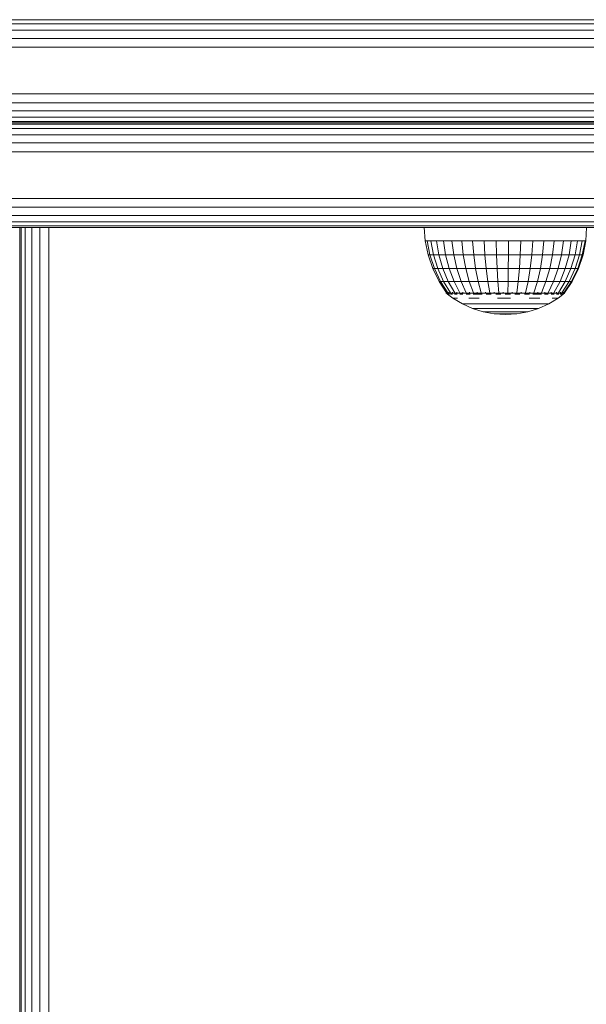
# Model space of a CAD drawing. Units: millimetres. Extents: x 1746 to 578302, y -1972 to 596964.
# Drawn here: x 4097 to 4195, y 7410 to 7580 of the extents above; entities that cross this region are included whole.
import ezdxf

# ---------------------------------------------------------------- set-up
doc = ezdxf.new("R2010")
doc.units = ezdxf.units.MM
doc.layers.add('Контур', color=7, linetype='Continuous', lineweight=15)

msp = doc.modelspace()

# ---------------------------------------------------------------- linework, layer by layer
at = {"layer": 'Контур'}
for p, q in [((4000.829, 7579.527), (4860.829, 7579.527)), ((4000.829, 7578.817), (4860.829, 7578.817)), ((4000.829, 7577.711), (4860.829, 7577.711)), ((4000.829, 7576.317), (4860.829, 7576.317)), ((4000.829, 7574.772), (4860.829, 7574.772)), ((4000.829, 7566.772), (4860.829, 7566.772)), ((4000.829, 7565.227), (4860.829, 7565.227)), ((4000.829, 7563.833), (4860.829, 7563.833)), ((4000.829, 7562.727), (4860.829, 7562.727)), ((4000.829, 7562.017), (4860.829, 7562.017)), ((4860.829, 7561.772), (4000.829, 7561.772)), ((4770.329, 7561.527), (4091.329, 7561.527)), ((4770.329, 7560.817), (4091.329, 7560.817)), ((4770.329, 7559.711), (4091.329, 7559.711)), ((4770.329, 7558.317), (4091.329, 7558.317)), ((4770.329, 7556.772), (4091.329, 7556.772)), ((4770.329, 7548.772), (4091.329, 7548.772)), ((4091.329, 7547.227), (4770.329, 7547.227)), ((4091.329, 7545.833), (4770.329, 7545.833)), ((4091.329, 7544.727), (4770.329, 7544.727)), ((4091.329, 7544.017), (4770.329, 7544.017)), ((4091.329, 7543.772), (4770.329, 7543.772)), ((4097.284, 7543.772), (4098.39, 7543.772)), ((4097.329, 6918.772), (4097.329, 7543.772)), ((4097.574, 6918.772), (4097.574, 7543.772)), ((4098.284, 6918.772), (4098.284, 7543.772)), ((4098.39, 7543.772), (4099.784, 7543.772)), ((4099.39, 6918.772), (4099.39, 7543.772)), ((4099.39, 7543.772), (4099.39, 7543.772)), ((4099.784, 7543.772), (4101.329, 7543.772)), ((4100.784, 6918.772), (4100.784, 7543.772)), ((4166.897, 7543.772), (4101.329, 7543.772)), ((4102.329, 6918.772), (4102.329, 7543.772)), ((4166.897, 7543.772), (4167.098, 7541.477)), ((4194.854, 7543.772), (4194.735, 7541.477)), ((4167.098, 7541.477), (4167.421, 7541.477)), ((4167.098, 7541.477), (4167.578, 7539.048)), ((4167.421, 7541.477), (4168.06, 7541.477)), ((4167.89, 7539.048), (4167.421, 7541.477)), ((4169, 7541.477), (4168.06, 7541.477)), ((4168.06, 7541.477), (4168.507, 7539.048)), ((4169.414, 7539.048), (4169, 7541.477)), ((4170.219, 7541.477), (4169, 7541.477)), ((4170.591, 7539.048), (4170.219, 7541.477)), ((4171.689, 7541.477), (4170.219, 7541.477)), ((4172.009, 7539.048), (4171.689, 7541.477)), ((4173.374, 7541.477), (4171.689, 7541.477)), ((4175.235, 7541.477), (4173.374, 7541.477)), ((4173.635, 7539.047), (4173.374, 7541.477)), ((4175.432, 7539.047), (4175.235, 7541.477)), ((4177.229, 7541.477), (4175.235, 7541.477)), ((4177.357, 7539.047), (4177.229, 7541.477)), ((4177.229, 7541.477), (4179.309, 7541.477)), ((4179.309, 7541.477), (4179.364, 7539.047)), ((4181.426, 7541.477), (4179.309, 7541.477)), ((4181.408, 7539.047), (4181.426, 7541.477)), ((4183.531, 7541.477), (4181.426, 7541.477)), ((4183.439, 7539.047), (4183.531, 7541.477)), ((4185.574, 7541.477), (4183.531, 7541.477)), ((4185.411, 7539.047), (4185.574, 7541.477)), ((4187.507, 7541.477), (4185.574, 7541.477)), ((4187.277, 7539.047), (4187.507, 7541.477)), ((4189.286, 7541.477), (4187.507, 7541.477)), ((4188.994, 7539.047), (4189.286, 7541.477)), ((4190.868, 7541.477), (4189.286, 7541.477)), ((4190.521, 7539.047), (4190.868, 7541.477)), ((4190.868, 7541.477), (4192.216, 7541.477)), ((4192.216, 7541.477), (4191.822, 7539.047)), ((4193.298, 7541.477), (4192.216, 7541.477)), ((4192.867, 7539.047), (4193.298, 7541.477)), ((4194.09, 7541.477), (4193.298, 7541.477)), ((4193.631, 7539.047), (4194.09, 7541.477)), ((4194.573, 7541.477), (4194.09, 7541.477)), ((4194.097, 7539.047), (4194.573, 7541.477)), ((4194.254, 7539.047), (4194.735, 7541.477)), ((4194.735, 7541.477), (4194.573, 7541.477)), ((4167.578, 7539.048), (4167.89, 7539.048)), ((4167.578, 7539.048), (4168.369, 7536.701)), ((4167.89, 7539.048), (4168.507, 7539.048)), ((4168.663, 7536.701), (4167.89, 7539.048)), ((4169.414, 7539.048), (4168.507, 7539.048)), ((4168.507, 7539.048), (4169.243, 7536.701)), ((4170.096, 7536.701), (4169.414, 7539.048)), ((4170.591, 7539.048), (4169.414, 7539.048)), ((4171.203, 7536.701), (4170.591, 7539.048)), ((4172.009, 7539.048), (4170.591, 7539.048)), ((4172.537, 7536.701), (4172.009, 7539.048)), ((4173.635, 7539.047), (4172.009, 7539.048)), ((4174.067, 7536.701), (4173.635, 7539.047)), ((4175.432, 7539.047), (4173.635, 7539.047)), ((4177.357, 7539.047), (4175.432, 7539.047)), ((4175.757, 7536.701), (4175.432, 7539.047)), ((4177.357, 7539.047), (4179.364, 7539.047)), ((4177.567, 7536.701), (4177.357, 7539.047)), ((4181.408, 7539.047), (4179.364, 7539.047)), ((4179.364, 7539.047), (4179.455, 7536.701)), ((4181.377, 7536.701), (4181.408, 7539.047)), ((4183.439, 7539.047), (4181.408, 7539.047)), ((4183.288, 7536.701), (4183.439, 7539.047)), ((4185.411, 7539.047), (4183.439, 7539.047)), ((4185.143, 7536.701), (4185.411, 7539.047)), ((4187.277, 7539.047), (4185.411, 7539.047)), ((4186.898, 7536.701), (4187.277, 7539.047)), ((4188.994, 7539.047), (4187.277, 7539.047)), ((4188.513, 7536.701), (4188.994, 7539.047)), ((4190.521, 7539.047), (4188.994, 7539.047)), ((4189.949, 7536.701), (4190.521, 7539.047)), ((4190.521, 7539.047), (4191.822, 7539.047)), ((4191.822, 7539.047), (4191.173, 7536.701)), ((4192.867, 7539.047), (4191.822, 7539.047)), ((4192.156, 7536.701), (4192.867, 7539.047)), ((4193.631, 7539.047), (4192.867, 7539.047)), ((4192.875, 7536.701), (4193.631, 7539.047)), ((4193.313, 7536.701), (4194.097, 7539.047)), ((4193.46, 7536.701), (4194.254, 7539.047)), ((4194.097, 7539.047), (4193.631, 7539.047)), ((4194.254, 7539.047), (4194.097, 7539.047)), ((4168.369, 7536.701), (4168.663, 7536.701)), ((4168.369, 7536.701), (4169.458, 7534.478)), ((4168.663, 7536.701), (4169.243, 7536.701)), ((4169.726, 7534.478), (4168.663, 7536.701)), ((4170.096, 7536.701), (4169.243, 7536.701)), ((4169.243, 7536.701), (4170.256, 7534.478)), ((4171.035, 7534.478), (4170.096, 7536.701)), ((4171.203, 7536.701), (4170.096, 7536.701)), ((4172.046, 7534.478), (4171.203, 7536.701)), ((4172.537, 7536.701), (4171.203, 7536.701)), ((4173.263, 7534.478), (4172.537, 7536.701)), ((4174.067, 7536.701), (4172.537, 7536.701)), ((4174.66, 7534.478), (4174.067, 7536.701)), ((4175.757, 7536.701), (4174.067, 7536.701)), ((4176.203, 7534.478), (4175.757, 7536.701)), ((4177.567, 7536.701), (4175.757, 7536.701)), ((4177.567, 7536.701), (4179.455, 7536.701)), ((4177.856, 7534.478), (4177.567, 7536.701)), ((4181.377, 7536.701), (4179.455, 7536.701)), ((4179.455, 7536.701), (4179.58, 7534.478)), ((4181.336, 7534.478), (4181.377, 7536.701)), ((4183.288, 7536.701), (4181.377, 7536.701)), ((4183.08, 7534.478), (4183.288, 7536.701)), ((4185.143, 7536.701), (4183.288, 7536.701)), ((4184.774, 7534.478), (4185.143, 7536.701)), ((4186.898, 7536.701), (4185.143, 7536.701)), ((4186.377, 7534.478), (4186.898, 7536.701)), ((4188.513, 7536.701), (4186.898, 7536.701)), ((4187.851, 7534.478), (4188.513, 7536.701)), ((4189.949, 7536.701), (4188.513, 7536.701)), ((4189.162, 7534.478), (4189.949, 7536.701)), ((4189.949, 7536.701), (4191.173, 7536.701)), ((4191.173, 7536.701), (4190.28, 7534.478)), ((4192.156, 7536.701), (4191.173, 7536.701)), ((4191.177, 7534.478), (4192.156, 7536.701)), ((4191.834, 7534.478), (4192.875, 7536.701)), ((4192.875, 7536.701), (4192.156, 7536.701)), ((4192.234, 7534.478), (4193.313, 7536.701)), ((4192.368, 7534.478), (4193.46, 7536.701)), ((4193.313, 7536.701), (4192.875, 7536.701)), ((4193.46, 7536.701), (4193.313, 7536.701)), ((4169.458, 7534.478), (4169.726, 7534.478)), ((4169.458, 7534.478), (4170.756, 7532.521)), ((4169.726, 7534.478), (4170.256, 7534.478)), ((4170.994, 7532.521), (4169.726, 7534.478)), ((4171.035, 7534.478), (4170.256, 7534.478)), ((4171.463, 7532.521), (4170.256, 7534.478)), ((4172.154, 7532.521), (4171.035, 7534.478)), ((4172.046, 7534.478), (4171.035, 7534.478)), ((4173.05, 7532.521), (4172.046, 7534.478)), ((4173.263, 7534.478), (4172.046, 7534.478)), ((4174.13, 7532.521), (4173.263, 7534.478)), ((4174.66, 7534.478), (4173.263, 7534.478)), ((4175.368, 7532.521), (4174.66, 7534.478)), ((4176.203, 7534.478), (4174.66, 7534.478)), ((4176.736, 7532.521), (4176.203, 7534.478)), ((4177.856, 7534.478), (4176.203, 7534.478)), ((4178.201, 7532.521), (4177.856, 7534.478)), ((4177.856, 7534.478), (4179.58, 7534.478)), ((4181.336, 7534.478), (4179.58, 7534.478)), ((4179.73, 7532.521), (4179.58, 7534.478)), ((4181.286, 7532.521), (4181.336, 7534.478)), ((4183.08, 7534.478), (4181.336, 7534.478)), ((4182.832, 7532.521), (4183.08, 7534.478)), ((4184.774, 7534.478), (4183.08, 7534.478)), ((4184.334, 7532.521), (4184.774, 7534.478)), ((4186.377, 7534.478), (4184.774, 7534.478)), ((4185.755, 7532.521), (4186.377, 7534.478)), ((4187.851, 7534.478), (4186.377, 7534.478)), ((4187.062, 7532.521), (4187.851, 7534.478)), ((4189.162, 7534.478), (4187.851, 7534.478)), ((4188.224, 7532.521), (4189.162, 7534.478)), ((4189.162, 7534.478), (4190.28, 7534.478)), ((4189.215, 7532.521), (4190.28, 7534.478)), ((4190.01, 7532.521), (4191.177, 7534.478)), ((4191.177, 7534.478), (4190.28, 7534.478)), ((4190.592, 7532.521), (4191.834, 7534.478)), ((4190.947, 7532.521), (4192.234, 7534.478)), ((4191.066, 7532.521), (4192.368, 7534.478)), ((4191.834, 7534.478), (4191.177, 7534.478)), ((4192.234, 7534.478), (4191.834, 7534.478)), ((4192.368, 7534.478), (4192.234, 7534.478)), ((4170.696, 7532.449), (4170.696, 7532.611)), ((4170.696, 7532.449), (4170.816, 7532.449)), ((4170.696, 7532.449), (4170.884, 7532.309)), ((4170.816, 7532.449), (4170.816, 7532.611)), ((4170.816, 7532.449), (4171.172, 7532.449)), ((4170.896, 7532.286), (4170.877, 7532.321)), ((4170.896, 7532.286), (4170.966, 7532.286)), ((4170.915, 7532.286), (4171.824, 7531.608)), ((4171.057, 7532.286), (4171.019, 7532.307)), ((4171.039, 7532.286), (4171.057, 7532.286)), ((4171.057, 7532.286), (4171.059, 7532.352)), ((4171.249, 7532.286), (4171.057, 7532.286)), ((4171.172, 7532.449), (4171.172, 7532.611)), ((4171.172, 7532.449), (4171.755, 7532.449)), ((4171.534, 7532.286), (4171.435, 7532.313)), ((4171.534, 7532.286), (4171.442, 7532.286)), ((4171.534, 7532.286), (4171.531, 7532.362)), ((4171.789, 7532.286), (4171.534, 7532.286)), ((4171.755, 7532.449), (4171.755, 7532.611)), ((4171.755, 7532.449), (4172.553, 7532.449)), ((4171.824, 7531.608), (4173.475, 7530.609)), ((4171.962, 7531.608), (4172.235, 7531.608)), ((4172.312, 7532.286), (4172.115, 7532.286)), ((4172.639, 7531.608), (4172.235, 7531.608)), ((4172.312, 7532.286), (4172.254, 7532.363)), ((4172.312, 7532.286), (4172.481, 7532.314)), ((4172.565, 7532.286), (4172.312, 7532.286)), ((4172.553, 7532.449), (4172.553, 7532.611)), ((4172.553, 7532.449), (4173.547, 7532.449)), ((4173.365, 7532.286), (4173.026, 7532.286)), ((4173.365, 7532.286), (4173.218, 7532.359)), ((4173.365, 7532.286), (4173.524, 7532.311)), ((4173.583, 7532.286), (4173.365, 7532.286)), ((4173.547, 7532.449), (4173.547, 7532.611)), ((4173.547, 7532.449), (4174.713, 7532.449)), ((4174.661, 7532.286), (4174.125, 7532.286)), ((4174.661, 7532.286), (4174.424, 7532.349)), ((4174.569, 7531.608), (4175.419, 7531.608)), ((4174.661, 7532.286), (4174.785, 7532.307)), ((4174.834, 7532.286), (4174.661, 7532.286)), ((4174.713, 7532.449), (4174.713, 7532.611)), ((4174.713, 7532.449), (4176.023, 7532.449)), ((4176.157, 7532.286), (4175.31, 7532.286)), ((4176.352, 7531.608), (4175.419, 7531.608)), ((4176.157, 7532.286), (4175.973, 7532.318)), ((4176.023, 7532.449), (4176.023, 7532.611)), ((4176.023, 7532.449), (4177.448, 7532.449)), ((4176.157, 7532.286), (4176.359, 7532.329)), ((4176.873, 7532.286), (4176.157, 7532.286)), ((4177.448, 7532.449), (4177.448, 7532.611)), ((4177.448, 7532.449), (4178.954, 7532.449)), ((4177.806, 7532.286), (4177.585, 7532.286)), ((4177.806, 7532.286), (4177.634, 7532.307)), ((4177.806, 7532.286), (4178.018, 7532.352)), ((4178.448, 7532.286), (4177.806, 7532.286)), ((4178.954, 7532.449), (4178.954, 7532.611)), ((4178.954, 7532.449), (4180.505, 7532.449)), ((4179.554, 7532.286), (4179.208, 7532.286)), ((4179.554, 7532.286), (4179.273, 7532.313)), ((4179.502, 7531.608), (4180.616, 7531.608)), ((4179.554, 7532.286), (4179.662, 7532.362)), ((4180.107, 7532.286), (4179.554, 7532.286)), ((4180.505, 7532.449), (4180.505, 7532.611)), ((4180.505, 7532.449), (4182.066, 7532.449)), ((4181.735, 7531.608), (4180.616, 7531.608)), ((4181.345, 7532.286), (4180.844, 7532.286)), ((4181.345, 7532.286), (4181.307, 7532.365)), ((4181.345, 7532.286), (4181.673, 7532.315)), ((4181.774, 7532.286), (4181.345, 7532.286)), ((4182.066, 7532.449), (4182.066, 7532.611)), ((4182.066, 7532.449), (4183.599, 7532.449)), ((4183.121, 7532.286), (4182.521, 7532.286)), ((4183.121, 7532.286), (4182.953, 7532.358)), ((4183.121, 7532.286), (4183.349, 7532.311)), ((4183.39, 7532.286), (4183.121, 7532.286)), ((4183.599, 7532.449), (4183.599, 7532.611)), ((4183.599, 7532.449), (4185.069, 7532.449)), ((4184.826, 7532.286), (4184.145, 7532.286)), ((4184.826, 7532.286), (4184.597, 7532.344)), ((4184.826, 7532.286), (4184.976, 7532.308)), ((4185.019, 7532.286), (4184.826, 7532.286)), ((4184.947, 7531.608), (4185.917, 7531.608)), ((4185.069, 7532.449), (4185.069, 7532.611)), ((4185.069, 7532.449), (4186.441, 7532.449)), ((4186.405, 7532.286), (4185.58, 7532.286)), ((4186.81, 7531.608), (4185.917, 7531.608)), ((4186.405, 7532.286), (4186.27, 7532.312)), ((4186.405, 7532.286), (4186.661, 7532.34)), ((4187.09, 7532.286), (4186.405, 7532.286)), ((4186.441, 7532.449), (4186.441, 7532.611)), ((4186.441, 7532.449), (4187.682, 7532.449)), ((4187.807, 7532.286), (4187.6, 7532.286)), ((4187.807, 7532.286), (4187.667, 7532.309)), ((4187.682, 7532.449), (4187.682, 7532.611)), ((4187.682, 7532.449), (4188.765, 7532.449)), ((4187.807, 7532.286), (4188.002, 7532.355)), ((4188.235, 7532.286), (4187.807, 7532.286)), ((4189.985, 7531.608), (4188.332, 7530.609)), ((4188.986, 7532.286), (4188.747, 7532.286)), ((4188.765, 7532.449), (4188.765, 7532.611)), ((4188.765, 7532.449), (4189.664, 7532.449)), ((4188.986, 7532.286), (4188.818, 7532.313)), ((4188.904, 7531.608), (4189.371, 7531.608)), ((4188.986, 7532.286), (4189.086, 7532.361)), ((4189.25, 7532.286), (4188.986, 7532.286)), ((4189.711, 7531.608), (4189.371, 7531.608)), ((4189.906, 7532.286), (4189.647, 7532.286)), ((4189.664, 7532.449), (4189.664, 7532.611)), ((4189.664, 7532.449), (4190.357, 7532.449)), ((4189.711, 7531.608), (4189.916, 7531.608)), ((4189.906, 7532.286), (4189.931, 7532.363)), ((4189.906, 7532.286), (4190.039, 7532.314)), ((4190.045, 7532.286), (4189.906, 7532.286)), ((4191.066, 7532.449), (4189.985, 7531.608)), ((4190.536, 7532.286), (4190.297, 7532.286)), ((4190.357, 7532.449), (4190.357, 7532.611)), ((4190.357, 7532.449), (4190.828, 7532.449)), ((4190.536, 7532.286), (4190.53, 7532.36)), ((4190.536, 7532.286), (4190.603, 7532.312)), ((4190.586, 7532.286), (4190.536, 7532.286)), ((4190.856, 7532.286), (4190.72, 7532.286)), ((4190.828, 7532.449), (4190.828, 7532.611)), ((4190.828, 7532.449), (4191.066, 7532.449)), ((4190.856, 7532.286), (4190.865, 7532.341)), ((4190.856, 7532.286), (4190.88, 7532.309)), ((4191.066, 7532.449), (4191.066, 7532.611)), ((4173.475, 7530.609), (4173.587, 7530.609)), ((4173.475, 7530.609), (4175.233, 7529.816)), ((4173.587, 7530.609), (4173.81, 7530.609)), ((4173.81, 7530.609), (4174.141, 7530.609)), ((4174.574, 7530.609), (4174.141, 7530.609)), ((4174.574, 7530.609), (4175.103, 7530.609)), ((4175.103, 7530.609), (4175.72, 7530.609)), ((4175.233, 7529.816), (4175.319, 7529.816)), ((4175.233, 7529.816), (4177.074, 7529.241)), ((4175.319, 7529.816), (4175.489, 7529.816)), ((4175.489, 7529.816), (4175.742, 7529.816)), ((4175.72, 7530.609), (4176.415, 7530.609)), ((4176.072, 7529.816), (4175.742, 7529.816)), ((4176.072, 7529.816), (4176.476, 7529.816)), ((4176.415, 7530.609), (4177.178, 7530.609)), ((4176.476, 7529.816), (4176.947, 7529.816)), ((4176.947, 7529.816), (4177.477, 7529.816)), ((4177.998, 7530.609), (4177.178, 7530.609)), ((4177.477, 7529.816), (4178.059, 7529.816)), ((4177.998, 7530.609), (4178.861, 7530.609)), ((4178.685, 7529.816), (4178.059, 7529.816)), ((4178.685, 7529.816), (4179.343, 7529.816)), ((4178.861, 7530.609), (4179.756, 7530.609)), ((4179.343, 7529.816), (4180.026, 7529.816)), ((4179.756, 7530.609), (4180.667, 7530.609)), ((4180.026, 7529.816), (4180.721, 7529.816)), ((4180.667, 7530.609), (4181.582, 7530.609)), ((4180.721, 7529.816), (4181.42, 7529.816)), ((4182.11, 7529.816), (4181.42, 7529.816)), ((4182.487, 7530.609), (4181.582, 7530.609)), ((4182.11, 7529.816), (4182.782, 7529.816)), ((4182.487, 7530.609), (4183.367, 7530.609)), ((4182.782, 7529.816), (4183.425, 7529.816)), ((4183.367, 7530.609), (4184.21, 7530.609)), ((4183.425, 7529.816), (4184.03, 7529.816)), ((4184.03, 7529.816), (4184.588, 7529.816)), ((4184.21, 7530.609), (4185.003, 7530.609)), ((4185.089, 7529.816), (4184.588, 7529.816)), ((4186.57, 7529.816), (4184.725, 7529.241)), ((4185.003, 7530.609), (4185.734, 7530.609)), ((4185.089, 7529.816), (4185.527, 7529.816)), ((4185.527, 7529.816), (4185.895, 7529.816)), ((4186.391, 7530.609), (4185.734, 7530.609)), ((4185.895, 7529.816), (4186.187, 7529.816)), ((4186.187, 7529.816), (4186.398, 7529.816)), ((4186.391, 7530.609), (4186.965, 7530.609)), ((4186.527, 7529.816), (4186.398, 7529.816)), ((4186.57, 7529.816), (4186.527, 7529.816)), ((4188.332, 7530.609), (4186.57, 7529.816)), ((4186.965, 7530.609), (4187.447, 7530.609)), ((4187.447, 7530.609), (4187.83, 7530.609)), ((4187.83, 7530.609), (4188.107, 7530.609)), ((4188.275, 7530.609), (4188.107, 7530.609)), ((4188.332, 7530.609), (4188.275, 7530.609)), ((4177.074, 7529.241), (4177.132, 7529.241)), ((4177.074, 7529.241), (4178.971, 7528.893)), ((4177.132, 7529.241), (4177.247, 7529.241)), ((4177.247, 7529.241), (4177.418, 7529.241)), ((4177.641, 7529.241), (4177.418, 7529.241)), ((4177.641, 7529.241), (4177.913, 7529.241)), ((4177.913, 7529.241), (4178.231, 7529.241)), ((4178.231, 7529.241), (4178.589, 7529.241)), ((4178.589, 7529.241), (4178.982, 7529.241)), ((4178.971, 7528.893), (4179, 7528.893)), ((4180.896, 7528.776), (4178.971, 7528.893)), ((4179.404, 7529.241), (4178.982, 7529.241)), ((4179, 7528.893), (4179.058, 7528.893)), ((4179.058, 7528.893), (4179.144, 7528.893)), ((4179.256, 7528.893), (4179.144, 7528.893)), ((4179.256, 7528.893), (4179.394, 7528.893)), ((4179.394, 7528.893), (4179.554, 7528.893)), ((4179.404, 7529.241), (4179.848, 7529.241)), ((4179.554, 7528.893), (4179.734, 7528.893)), ((4179.734, 7528.893), (4179.932, 7528.893)), ((4179.848, 7529.241), (4180.309, 7529.241)), ((4180.144, 7528.893), (4179.932, 7528.893)), ((4180.144, 7528.893), (4180.368, 7528.893)), ((4180.309, 7529.241), (4180.778, 7529.241)), ((4180.368, 7528.893), (4180.6, 7528.893)), ((4180.6, 7528.893), (4180.837, 7528.893)), ((4180.778, 7529.241), (4181.249, 7529.241)), ((4180.837, 7528.893), (4181.074, 7528.893)), ((4180.896, 7528.776), (4182.825, 7528.893)), ((4181.309, 7528.893), (4181.074, 7528.893)), ((4181.715, 7529.241), (4181.249, 7529.241)), ((4181.309, 7528.893), (4181.537, 7528.893)), ((4181.537, 7528.893), (4181.756, 7528.893)), ((4181.715, 7529.241), (4182.169, 7529.241)), ((4181.756, 7528.893), (4181.961, 7528.893)), ((4181.961, 7528.893), (4182.151, 7528.893)), ((4182.321, 7528.893), (4182.151, 7528.893)), ((4182.169, 7529.241), (4182.603, 7529.241)), ((4182.321, 7528.893), (4182.47, 7528.893)), ((4182.47, 7528.893), (4182.595, 7528.893)), ((4182.595, 7528.893), (4182.695, 7528.893)), ((4182.603, 7529.241), (4183.011, 7529.241)), ((4182.695, 7528.893), (4182.766, 7528.893)), ((4182.81, 7528.893), (4182.766, 7528.893)), ((4182.825, 7528.893), (4182.81, 7528.893)), ((4184.725, 7529.241), (4182.825, 7528.893)), ((4183.011, 7529.241), (4183.387, 7529.241)), ((4183.726, 7529.241), (4183.387, 7529.241)), ((4183.726, 7529.241), (4184.021, 7529.241)), ((4184.021, 7529.241), (4184.27, 7529.241)), ((4184.27, 7529.241), (4184.467, 7529.241)), ((4184.467, 7529.241), (4184.61, 7529.241)), ((4184.696, 7529.241), (4184.61, 7529.241)), ((4184.725, 7529.241), (4184.696, 7529.241))]:
    msp.add_line(p, q, dxfattribs=at)

doc.saveas('drawing.dxf')
